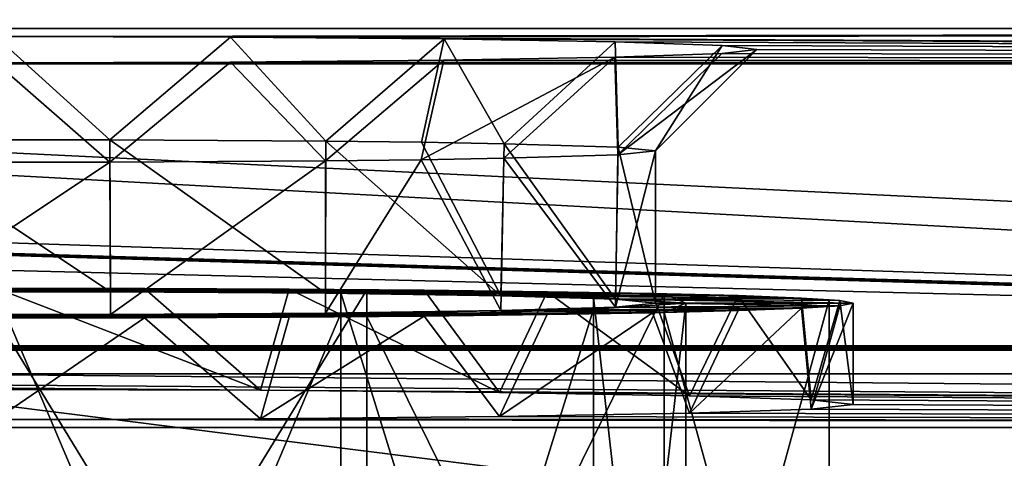
# Model space of a CAD drawing. Units: millimetres. Extents: x -200 to 200, y -508 to 485.
# Drawn here: x 72 to 92, y 408 to 417 of the extents above; entities that cross this region are included whole.
import ezdxf

# ---------------------------------------------------------------- set-up
doc = ezdxf.new("R2010")
doc.units = ezdxf.units.MM
doc.header["$LTSCALE"] = 65.185185
for name, color, linetype in [('1', 7, 'CONTINUOUS'), ('10', 7, 'CONTINUOUS'), ('11', 7, 'CONTINUOUS'), ('12', 7, 'CONTINUOUS'), ('13', 7, 'CONTINUOUS'), ('14', 7, 'CONTINUOUS'), ('145', 7, 'CONTINUOUS'), ('15', 7, 'CONTINUOUS'), ('156', 7, 'CONTINUOUS'), ('16', 7, 'CONTINUOUS'), ('3', 7, 'CONTINUOUS'), ('50', 7, 'CONTINUOUS'), ('51', 7, 'CONTINUOUS'), ('52', 7, 'CONTINUOUS'), ('7', 7, 'CONTINUOUS'), ('8', 7, 'CONTINUOUS'), ('88', 7, 'CONTINUOUS'), ('89', 7, 'CONTINUOUS'), ('9', 7, 'CONTINUOUS'), ('92', 7, 'CONTINUOUS')]:
    doc.layers.add(name, color=color, linetype=linetype)

msp = doc.modelspace()

# ---------------------------------------------------------------- linework, layer by layer
at = {"layer": '1', "color": 253, "linetype": 'Continuous', "true_color": 0x929eac}
for points in [[(-184, 418.396, -282.001), (132, 410.55, 168.43), (20, 410.55, 168.43), (-184, 418.396, -282.001)], [(132, 410.55, 168.43), (-184, 418.396, -282.001), (-113.248, 417.87, -251.841), (132, 410.55, 168.43)], [(-112, 417.864, -251.506), (132, 410.55, 168.43), (-113.248, 417.87, -251.841), (-112, 417.864, -251.506)], [(133.248, 410.544, 168.765), (132, 410.55, 168.43), (-112, 417.864, -251.506), (133.248, 410.544, 168.765)], [(134.165, 410.528, 169.682), (133.248, 410.544, 168.765), (-112, 417.864, -251.506), (134.165, 410.528, 169.682)], [(0, 417.864, -251.506), (134.165, 410.528, 169.682), (-112, 417.864, -251.506), (0, 417.864, -251.506)], [(184, 408.939, 260.916), (134.165, 410.528, 169.682), (0, 417.864, -251.506), (184, 408.939, 260.916)], [(112, 417.864, -251.506), (184, 408.939, 260.916), (0, 417.864, -251.506), (112, 417.864, -251.506)], [(77.218, 409.672, 218.849), (72, 409.686, 218.023), (-132, 410.463, 173.43), (77.218, 409.672, 218.849)], [(-20, 410.463, 173.43), (77.218, 409.672, 218.849), (-132, 410.463, 173.43), (-20, 410.463, 173.43)], [(184, 408.939, 260.916), (77.218, 409.672, 218.849), (-20, 410.463, 173.43), (184, 408.939, 260.916)], [(20, 410.463, 173.43), (184, 408.939, 260.916), (-20, 410.463, 173.43), (20, 410.463, 173.43)], [(132, 410.55, 168.43), (130.752, 410.544, 168.765), (20, 410.55, 168.43), (132, 410.55, 168.43)], [(20, 410.55, 168.43), (130.752, 410.544, 168.765), (21.248, 410.544, 168.765), (20, 410.55, 168.43)], [(21.248, 410.469, 173.095), (132, 410.463, 173.43), (20, 410.463, 173.43), (21.248, 410.469, 173.095)], [(132, 410.463, 173.43), (184, 408.939, 260.916), (20, 410.463, 173.43), (132, 410.463, 173.43)], [(130.752, 410.544, 168.765), (129.835, 410.528, 169.682), (21.248, 410.544, 168.765), (130.752, 410.544, 168.765)], [(21.248, 410.544, 168.765), (129.835, 410.528, 169.682), (22.165, 410.528, 169.682), (21.248, 410.544, 168.765)], [(22.165, 410.485, 172.178), (130.752, 410.469, 173.095), (21.248, 410.469, 173.095), (22.165, 410.485, 172.178)], [(130.752, 410.469, 173.095), (132, 410.463, 173.43), (21.248, 410.469, 173.095), (130.752, 410.469, 173.095)], [(129.835, 410.528, 169.682), (129.5, 410.506, 170.93), (22.165, 410.528, 169.682), (129.835, 410.528, 169.682)], [(22.165, 410.528, 169.682), (129.5, 410.506, 170.93), (22.5, 410.506, 170.93), (22.165, 410.528, 169.682)], [(22.5, 410.506, 170.93), (129.835, 410.485, 172.178), (22.165, 410.485, 172.178), (22.5, 410.506, 170.93)], [(129.835, 410.485, 172.178), (130.752, 410.469, 173.095), (22.165, 410.485, 172.178), (129.835, 410.485, 172.178)], [(129.5, 410.506, 170.93), (129.835, 410.485, 172.178), (22.5, 410.506, 170.93), (129.5, 410.506, 170.93)], [(81.931, 409.63, 221.25), (77.218, 409.672, 218.849), (184, 408.939, 260.916), (81.931, 409.63, 221.25)], [(85.672, 409.565, 224.991), (81.931, 409.63, 221.25), (184, 408.939, 260.916), (85.672, 409.565, 224.991)], [(88.074, 409.483, 229.704), (85.672, 409.565, 224.991), (184, 408.939, 260.916), (88.074, 409.483, 229.704)], [(88.9, 409.392, 234.92), (88.074, 409.483, 229.704), (184, 408.939, 260.916), (88.9, 409.392, 234.92)], [(85.672, 409.219, 244.849), (88.074, 409.301, 240.137), (184, 408.939, 260.916), (85.672, 409.219, 244.849)], [(88.074, 409.301, 240.137), (88.9, 409.392, 234.92), (184, 408.939, 260.916), (88.074, 409.301, 240.137)], [(-184, 408.939, 260.916), (72, 409.097, 251.818), (184, 408.939, 260.916), (-184, 408.939, 260.916)], [(72, 409.097, 251.818), (77.218, 409.112, 250.992), (184, 408.939, 260.916), (72, 409.097, 251.818)], [(77.218, 409.112, 250.992), (81.931, 409.154, 248.591), (184, 408.939, 260.916), (77.218, 409.112, 250.992)], [(81.931, 409.154, 248.591), (85.672, 409.219, 244.849), (184, 408.939, 260.916), (81.931, 409.154, 248.591)]]:
    msp.add_3dface(points, dxfattribs=at)
at = {"layer": '10', "color": 253, "linetype": 'Continuous', "true_color": 0x929eac}
for points in [[(74.26, 411.614, 222.156), (69.752, 414.614, 222.205), (69.74, 411.614, 222.156), (74.26, 411.614, 222.156)], [(74.247, 414.614, 222.205), (69.752, 414.614, 222.205), (74.26, 411.614, 222.156), (74.247, 414.614, 222.205)], [(78.504, 414.587, 223.753), (74.247, 414.614, 222.205), (78.5, 411.588, 223.699), (78.504, 414.587, 223.753)], [(78.5, 411.588, 223.699), (74.247, 414.614, 222.205), (74.26, 411.614, 222.156), (78.5, 411.588, 223.699)], [(81.956, 411.537, 226.599), (78.504, 414.587, 223.753), (78.5, 411.588, 223.699), (81.956, 411.537, 226.599)], [(80.389, 414.564, 225.078), (78.504, 414.587, 223.753), (81.956, 411.537, 226.599), (80.389, 414.564, 225.078)], [(82.018, 414.535, 226.723), (80.389, 414.564, 225.078), (81.956, 411.537, 226.599), (82.018, 414.535, 226.723)], [(84.216, 411.469, 230.513), (82.018, 414.535, 226.723), (81.956, 411.537, 226.599), (84.216, 411.469, 230.513)], [(84.264, 414.467, 230.697), (82.018, 414.535, 226.723), (84.216, 411.469, 230.513), (84.264, 414.467, 230.697)], [(85, 411.391, 234.955), (84.264, 414.467, 230.697), (84.216, 411.469, 230.513), (85, 411.391, 234.955)], [(85, 414.391, 235.007), (84.264, 414.467, 230.697), (85, 411.391, 234.955), (85, 414.391, 235.007)]]:
    msp.add_3dface(points, dxfattribs=at)
at = {"layer": '11', "color": 253, "linetype": 'Continuous', "true_color": 0x929eac}
for points in [[(85, 414.391, 235.007), (85, 411.391, 234.955), (84.216, 411.314, 239.398), (85, 414.391, 235.007)], [(84.261, 414.316, 239.327), (85, 414.391, 235.007), (84.216, 411.314, 239.398), (84.261, 414.316, 239.327)], [(69.753, 414.168, 247.81), (74.248, 414.168, 247.81), (69.74, 411.169, 247.754), (69.753, 414.168, 247.81)], [(69.74, 411.169, 247.754), (74.248, 414.168, 247.81), (74.26, 411.169, 247.754), (69.74, 411.169, 247.754)], [(74.248, 414.168, 247.81), (78.5, 414.195, 246.264), (74.26, 411.169, 247.754), (74.248, 414.168, 247.81)], [(74.26, 411.169, 247.754), (78.5, 414.195, 246.264), (78.5, 411.195, 246.212), (74.26, 411.169, 247.754)], [(78.5, 414.195, 246.264), (80.382, 414.218, 244.943), (78.5, 411.195, 246.212), (78.5, 414.195, 246.264)], [(78.5, 411.195, 246.212), (80.382, 414.218, 244.943), (81.956, 411.246, 243.312), (78.5, 411.195, 246.212)], [(80.382, 414.218, 244.943), (82.011, 414.247, 243.299), (81.956, 411.246, 243.312), (80.382, 414.218, 244.943)], [(81.956, 411.246, 243.312), (82.011, 414.247, 243.299), (84.216, 411.314, 239.398), (81.956, 411.246, 243.312)], [(82.011, 414.247, 243.299), (84.261, 414.316, 239.327), (84.216, 411.314, 239.398), (82.011, 414.247, 243.299)]]:
    msp.add_3dface(points, dxfattribs=at)
at = {"layer": '12', "color": 253, "linetype": 'Continuous', "true_color": 0x929eac}
for points in [[(63.555, 411.646, 220.321), (82.865, 411.617, 222.013), (61.135, 411.617, 222.013), (63.555, 411.646, 220.321)], [(74.26, 411.614, 222.156), (69.74, 411.614, 222.156), (61.135, 411.617, 222.013), (74.26, 411.614, 222.156)], [(82.865, 411.617, 222.013), (74.26, 411.614, 222.156), (61.135, 411.617, 222.013), (82.865, 411.617, 222.013)], [(66.215, 411.668, 219.08), (80.445, 411.646, 220.321), (63.555, 411.646, 220.321), (66.215, 411.668, 219.08)], [(80.445, 411.646, 220.321), (82.865, 411.617, 222.013), (63.555, 411.646, 220.321), (80.445, 411.646, 220.321)], [(69.07, 411.681, 218.314), (77.785, 411.668, 219.08), (66.215, 411.668, 219.08), (69.07, 411.681, 218.314)], [(77.785, 411.668, 219.08), (80.445, 411.646, 220.321), (66.215, 411.668, 219.08), (77.785, 411.668, 219.08)], [(72, 411.686, 218.06), (74.93, 411.681, 218.314), (69.07, 411.681, 218.314), (72, 411.686, 218.06)], [(74.93, 411.681, 218.314), (77.785, 411.668, 219.08), (69.07, 411.681, 218.314), (74.93, 411.681, 218.314)], [(84.945, 411.581, 224.097), (74.26, 411.614, 222.156), (82.865, 411.617, 222.013), (84.945, 411.581, 224.097)], [(78.5, 411.588, 223.699), (74.26, 411.614, 222.156), (84.945, 411.581, 224.097), (78.5, 411.588, 223.699)], [(81.956, 411.537, 226.599), (78.5, 411.588, 223.699), (86.632, 411.539, 226.502), (81.956, 411.537, 226.599)], [(86.632, 411.539, 226.502), (78.5, 411.588, 223.699), (84.945, 411.581, 224.097), (86.632, 411.539, 226.502)], [(87.882, 411.492, 229.182), (81.956, 411.537, 226.599), (86.632, 411.539, 226.502), (87.882, 411.492, 229.182)], [(84.216, 411.469, 230.513), (81.956, 411.537, 226.599), (87.882, 411.492, 229.182), (84.216, 411.469, 230.513)], [(88.638, 411.443, 232), (84.216, 411.469, 230.513), (87.882, 411.492, 229.182), (88.638, 411.443, 232)], [(85, 411.391, 234.955), (84.216, 411.469, 230.513), (88.9, 411.391, 234.955), (85, 411.391, 234.955)], [(88.9, 411.391, 234.955), (84.216, 411.469, 230.513), (88.638, 411.443, 232), (88.9, 411.391, 234.955)], [(78.5, 411.195, 246.212), (81.956, 411.246, 243.312), (84.945, 411.202, 245.814), (78.5, 411.195, 246.212)], [(81.956, 411.246, 243.312), (84.216, 411.314, 239.398), (87.882, 411.291, 240.728), (81.956, 411.246, 243.312)], [(86.632, 411.244, 243.409), (81.956, 411.246, 243.312), (87.882, 411.291, 240.728), (86.632, 411.244, 243.409)], [(84.945, 411.202, 245.814), (81.956, 411.246, 243.312), (86.632, 411.244, 243.409), (84.945, 411.202, 245.814)], [(84.216, 411.314, 239.398), (85, 411.391, 234.955), (88.638, 411.34, 237.91), (84.216, 411.314, 239.398)], [(87.882, 411.291, 240.728), (84.216, 411.314, 239.398), (88.638, 411.34, 237.91), (87.882, 411.291, 240.728)], [(88.638, 411.34, 237.91), (85, 411.391, 234.955), (88.9, 411.391, 234.955), (88.638, 411.34, 237.91)], [(61.135, 411.166, 247.897), (69.74, 411.169, 247.754), (82.865, 411.166, 247.897), (61.135, 411.166, 247.897)], [(63.555, 411.137, 249.589), (61.135, 411.166, 247.897), (80.445, 411.137, 249.589), (63.555, 411.137, 249.589)], [(80.445, 411.137, 249.589), (61.135, 411.166, 247.897), (82.865, 411.166, 247.897), (80.445, 411.137, 249.589)], [(66.215, 411.115, 250.83), (63.555, 411.137, 249.589), (77.785, 411.115, 250.83), (66.215, 411.115, 250.83)], [(77.785, 411.115, 250.83), (63.555, 411.137, 249.589), (80.445, 411.137, 249.589), (77.785, 411.115, 250.83)], [(69.07, 411.102, 251.596), (66.215, 411.115, 250.83), (74.93, 411.102, 251.596), (69.07, 411.102, 251.596)], [(74.93, 411.102, 251.596), (66.215, 411.115, 250.83), (77.785, 411.115, 250.83), (74.93, 411.102, 251.596)], [(72, 411.097, 251.85), (69.07, 411.102, 251.596), (74.93, 411.102, 251.596), (72, 411.097, 251.85)], [(69.74, 411.169, 247.754), (74.26, 411.169, 247.754), (82.865, 411.166, 247.897), (69.74, 411.169, 247.754)], [(74.26, 411.169, 247.754), (78.5, 411.195, 246.212), (82.865, 411.166, 247.897), (74.26, 411.169, 247.754)], [(82.865, 411.166, 247.897), (78.5, 411.195, 246.212), (84.945, 411.202, 245.814), (82.865, 411.166, 247.897)]]:
    msp.add_3dface(points, dxfattribs=at)
at = {"layer": '13', "color": 253, "linetype": 'Continuous', "true_color": 0x929eac}
for points in [[(72, 409.686, 218.023), (77.218, 409.672, 218.849), (72, 411.686, 218.06), (72, 409.686, 218.023)], [(77.218, 409.672, 218.849), (74.93, 411.681, 218.314), (72, 411.686, 218.06), (77.218, 409.672, 218.849)], [(77.218, 409.672, 218.849), (77.785, 411.668, 219.08), (74.93, 411.681, 218.314), (77.218, 409.672, 218.849)], [(77.218, 409.672, 218.849), (81.931, 409.63, 221.25), (77.785, 411.668, 219.08), (77.218, 409.672, 218.849)], [(81.931, 409.63, 221.25), (80.445, 411.646, 220.321), (77.785, 411.668, 219.08), (81.931, 409.63, 221.25)], [(81.931, 409.63, 221.25), (82.865, 411.617, 222.013), (80.445, 411.646, 220.321), (81.931, 409.63, 221.25)], [(81.931, 409.63, 221.25), (85.672, 409.565, 224.991), (82.865, 411.617, 222.013), (81.931, 409.63, 221.25)], [(85.672, 409.565, 224.991), (84.945, 411.581, 224.097), (82.865, 411.617, 222.013), (85.672, 409.565, 224.991)], [(85.672, 409.565, 224.991), (86.632, 411.539, 226.502), (84.945, 411.581, 224.097), (85.672, 409.565, 224.991)], [(85.672, 409.565, 224.991), (88.074, 409.483, 229.704), (86.632, 411.539, 226.502), (85.672, 409.565, 224.991)], [(88.074, 409.483, 229.704), (87.882, 411.492, 229.182), (86.632, 411.539, 226.502), (88.074, 409.483, 229.704)], [(88.074, 409.483, 229.704), (88.638, 411.443, 232), (87.882, 411.492, 229.182), (88.074, 409.483, 229.704)], [(88.074, 409.483, 229.704), (88.9, 409.392, 234.92), (88.638, 411.443, 232), (88.074, 409.483, 229.704)], [(88.9, 409.392, 234.92), (88.9, 411.391, 234.955), (88.638, 411.443, 232), (88.9, 409.392, 234.92)]]:
    msp.add_3dface(points, dxfattribs=at)
at = {"layer": '14', "color": 253, "linetype": 'Continuous', "true_color": 0x929eac}
for points in [[(85.672, 409.219, 244.849), (84.945, 411.202, 245.814), (86.632, 411.244, 243.409), (85.672, 409.219, 244.849)], [(88.074, 409.301, 240.137), (85.672, 409.219, 244.849), (87.882, 411.291, 240.728), (88.074, 409.301, 240.137)], [(85.672, 409.219, 244.849), (86.632, 411.244, 243.409), (87.882, 411.291, 240.728), (85.672, 409.219, 244.849)], [(88.074, 409.301, 240.137), (87.882, 411.291, 240.728), (88.638, 411.34, 237.91), (88.074, 409.301, 240.137)], [(88.9, 409.392, 234.92), (88.074, 409.301, 240.137), (88.9, 411.391, 234.955), (88.9, 409.392, 234.92)], [(88.074, 409.301, 240.137), (88.638, 411.34, 237.91), (88.9, 411.391, 234.955), (88.074, 409.301, 240.137)], [(77.218, 409.112, 250.992), (72, 409.097, 251.818), (74.93, 411.102, 251.596), (77.218, 409.112, 250.992)], [(72, 409.097, 251.818), (72, 411.097, 251.85), (74.93, 411.102, 251.596), (72, 409.097, 251.818)], [(77.218, 409.112, 250.992), (74.93, 411.102, 251.596), (77.785, 411.115, 250.83), (77.218, 409.112, 250.992)], [(81.931, 409.154, 248.591), (77.218, 409.112, 250.992), (80.445, 411.137, 249.589), (81.931, 409.154, 248.591)], [(77.218, 409.112, 250.992), (77.785, 411.115, 250.83), (80.445, 411.137, 249.589), (77.218, 409.112, 250.992)], [(81.931, 409.154, 248.591), (80.445, 411.137, 249.589), (82.865, 411.166, 247.897), (81.931, 409.154, 248.591)], [(85.672, 409.219, 244.849), (81.931, 409.154, 248.591), (84.945, 411.202, 245.814), (85.672, 409.219, 244.849)], [(81.931, 409.154, 248.591), (82.865, 411.166, 247.897), (84.945, 411.202, 245.814), (81.931, 409.154, 248.591)]]:
    msp.add_3dface(points, dxfattribs=at)
at = {"layer": '145', "color": 253, "linetype": 'Continuous', "true_color": 0x929eac}
for points in [[(-187, 394.94, 264.017), (187, 394.94, 264.017), (-187, 441.94, 263.983), (-187, 394.94, 264.017)], [(-187, 441.94, 263.983), (187, 394.94, 264.017), (187, 441.94, 263.983), (-187, 441.94, 263.983)]]:
    msp.add_3dface(points, dxfattribs=at)
at = {"layer": '15', "color": 253, "linetype": 'Continuous', "true_color": 0x929eac}
for points in [[(84.203, 416.239, 243.757), (86.311, 416.312, 239.533), (84.261, 414.316, 239.327), (84.203, 416.239, 243.757)], [(86.311, 416.312, 239.533), (87, 416.391, 235.042), (84.261, 414.316, 239.327), (86.311, 416.312, 239.533)], [(87, 416.391, 235.042), (85, 414.391, 235.007), (84.261, 414.316, 239.327), (87, 416.391, 235.042)], [(72.004, 416.129, 250.039), (74.248, 414.168, 247.81), (69.753, 414.168, 247.81), (72.004, 416.129, 250.039)], [(72.004, 416.129, 250.039), (76.628, 416.142, 249.309), (74.248, 414.168, 247.81), (72.004, 416.129, 250.039)], [(76.628, 416.142, 249.309), (78.5, 414.195, 246.264), (74.248, 414.168, 247.81), (76.628, 416.142, 249.309)], [(76.628, 416.142, 249.309), (80.834, 416.18, 247.162), (78.5, 414.195, 246.264), (76.628, 416.142, 249.309)], [(80.834, 416.18, 247.162), (80.382, 414.218, 244.943), (78.5, 414.195, 246.264), (80.834, 416.18, 247.162)], [(80.834, 416.18, 247.162), (84.203, 416.239, 243.757), (80.382, 414.218, 244.943), (80.834, 416.18, 247.162)], [(84.203, 416.239, 243.757), (82.011, 414.247, 243.299), (80.382, 414.218, 244.943), (84.203, 416.239, 243.757)], [(84.203, 416.239, 243.757), (84.261, 414.316, 239.327), (82.011, 414.247, 243.299), (84.203, 416.239, 243.757)]]:
    msp.add_3dface(points, dxfattribs=at)
at = {"layer": '156', "color": 253, "linetype": 'Continuous', "true_color": 0x929eac}
for points in [[(184, 394.937, 261.017), (-184, 394.937, 261.017), (184, 441.937, 260.983), (184, 394.937, 261.017)], [(-184, 394.937, 261.017), (-184, 441.937, 260.983), (184, 441.937, 260.983), (-184, 394.937, 261.017)]]:
    msp.add_3dface(points, dxfattribs=at)
at = {"layer": '16', "color": 253, "linetype": 'Continuous', "true_color": 0x929eac}
for points in [[(71.996, 416.652, 220.045), (69.752, 414.614, 222.205), (74.247, 414.614, 222.205), (71.996, 416.652, 220.045)], [(76.624, 416.639, 220.775), (71.996, 416.652, 220.045), (74.247, 414.614, 222.205), (76.624, 416.639, 220.775)], [(76.624, 416.639, 220.775), (74.247, 414.614, 222.205), (78.504, 414.587, 223.753), (76.624, 416.639, 220.775)], [(80.839, 416.602, 222.926), (76.624, 416.639, 220.775), (78.504, 414.587, 223.753), (80.839, 416.602, 222.926)], [(80.839, 416.602, 222.926), (78.504, 414.587, 223.753), (80.389, 414.564, 225.078), (80.839, 416.602, 222.926)], [(80.839, 416.602, 222.926), (80.389, 414.564, 225.078), (82.018, 414.535, 226.723), (80.839, 416.602, 222.926)], [(84.21, 416.542, 226.334), (80.839, 416.602, 222.926), (82.018, 414.535, 226.723), (84.21, 416.542, 226.334)], [(84.21, 416.542, 226.334), (82.018, 414.535, 226.723), (84.264, 414.467, 230.697), (84.21, 416.542, 226.334)], [(86.314, 416.469, 230.569), (84.21, 416.542, 226.334), (84.264, 414.467, 230.697), (86.314, 416.469, 230.569)], [(86.314, 416.469, 230.569), (84.264, 414.467, 230.697), (85, 414.391, 235.007), (86.314, 416.469, 230.569)], [(87, 416.391, 235.042), (86.314, 416.469, 230.569), (85, 414.391, 235.007), (87, 416.391, 235.042)]]:
    msp.add_3dface(points, dxfattribs=at)
at = {"layer": '3', "color": 253, "linetype": 'Continuous', "true_color": 0x929eac}
for points in [[(-184, 408.939, 260.916), (184, 408.939, 260.916), (-184, 420.937, 261.125), (-184, 408.939, 260.916)], [(184, 408.939, 260.916), (184, 420.937, 261.125), (-184, 420.937, 261.125), (184, 408.939, 260.916)]]:
    msp.add_3dface(points, dxfattribs=at)
at = {"layer": '50', "linetype": 'Continuous'}
for points in [[(72, 411.685, 218.108), (72, 411.628, 221.357), (78.8, 411.597, 223.179), (72, 411.685, 218.108)], [(79.311, 411.656, 219.776), (72, 411.685, 218.108), (78.8, 411.597, 223.179), (79.311, 411.656, 219.776)], [(83.778, 411.51, 228.156), (79.311, 411.656, 219.776), (78.8, 411.597, 223.179), (83.778, 411.51, 228.156)], [(85.174, 411.574, 224.451), (79.311, 411.656, 219.776), (83.778, 411.51, 228.156), (85.174, 411.574, 224.451)], [(85.6, 411.391, 234.955), (85.174, 411.574, 224.451), (83.778, 411.51, 228.156), (85.6, 411.391, 234.955)], [(88.428, 411.457, 231.207), (85.174, 411.574, 224.451), (88.428, 411.326, 238.704), (88.428, 411.457, 231.207)], [(88.428, 411.326, 238.704), (85.174, 411.574, 224.451), (85.6, 411.391, 234.955), (88.428, 411.326, 238.704)], [(78.8, 411.186, 246.731), (79.311, 411.127, 250.134), (83.778, 411.273, 241.754), (78.8, 411.186, 246.731)], [(79.311, 411.127, 250.134), (85.174, 411.208, 245.459), (83.778, 411.273, 241.754), (79.311, 411.127, 250.134)], [(83.778, 411.273, 241.754), (85.174, 411.208, 245.459), (85.6, 411.391, 234.955), (83.778, 411.273, 241.754)], [(85.174, 411.208, 245.459), (88.428, 411.326, 238.704), (85.6, 411.391, 234.955), (85.174, 411.208, 245.459)], [(72, 411.155, 248.553), (79.311, 411.127, 250.134), (78.8, 411.186, 246.731), (72, 411.155, 248.553)], [(72, 411.155, 248.553), (72, 411.098, 251.803), (79.311, 411.127, 250.134), (72, 411.155, 248.553)]]:
    msp.add_3dface(points, dxfattribs=at)
at = {"layer": '51', "linetype": 'Continuous'}
for points in [[(72, 411.628, 221.357), (72, 395.631, 221.079), (78.8, 395.599, 222.9), (72, 411.628, 221.357)], [(72, 411.628, 221.357), (78.8, 395.599, 222.9), (78.8, 411.597, 223.179), (72, 411.628, 221.357)], [(78.8, 395.599, 222.9), (83.778, 395.512, 227.878), (78.8, 411.597, 223.179), (78.8, 395.599, 222.9)], [(83.778, 395.512, 227.878), (83.778, 411.51, 228.156), (78.8, 411.597, 223.179), (83.778, 395.512, 227.878)], [(83.778, 395.512, 227.878), (85.6, 395.394, 234.677), (83.778, 411.51, 228.156), (83.778, 395.512, 227.878)], [(85.6, 395.394, 234.677), (85.6, 411.391, 234.955), (83.778, 411.51, 228.156), (85.6, 395.394, 234.677)], [(83.778, 395.275, 241.476), (78.8, 395.189, 246.453), (83.778, 411.273, 241.754), (83.778, 395.275, 241.476)], [(78.8, 395.189, 246.453), (78.8, 411.186, 246.731), (83.778, 411.273, 241.754), (78.8, 395.189, 246.453)], [(85.6, 395.394, 234.677), (83.778, 395.275, 241.476), (85.6, 411.391, 234.955), (85.6, 395.394, 234.677)], [(83.778, 395.275, 241.476), (83.778, 411.273, 241.754), (85.6, 411.391, 234.955), (83.778, 395.275, 241.476)], [(72, 395.157, 248.274), (72, 411.155, 248.553), (78.8, 411.186, 246.731), (72, 395.157, 248.274)], [(78.8, 395.189, 246.453), (72, 395.157, 248.274), (78.8, 411.186, 246.731), (78.8, 395.189, 246.453)]]:
    msp.add_3dface(points, dxfattribs=at)
at = {"layer": '52', "linetype": 'Continuous'}
for points in [[(72, 399.687, 217.899), (72, 411.685, 218.108), (79.311, 411.656, 219.776), (72, 399.687, 217.899)], [(72, 399.687, 217.899), (79.311, 411.656, 219.776), (79.311, 399.658, 219.567), (72, 399.687, 217.899)], [(79.311, 411.656, 219.776), (85.174, 411.574, 224.451), (79.311, 399.658, 219.567), (79.311, 411.656, 219.776)], [(79.311, 399.658, 219.567), (85.174, 411.574, 224.451), (85.174, 399.576, 224.242), (79.311, 399.658, 219.567)], [(85.174, 411.574, 224.451), (88.428, 411.457, 231.207), (85.174, 399.576, 224.242), (85.174, 411.574, 224.451)], [(85.174, 399.576, 224.242), (88.428, 411.457, 231.207), (88.428, 399.459, 230.997), (85.174, 399.576, 224.242)], [(88.428, 411.457, 231.207), (88.428, 411.326, 238.704), (88.428, 399.459, 230.997), (88.428, 411.457, 231.207)], [(88.428, 411.326, 238.704), (85.174, 411.208, 245.459), (88.428, 399.328, 238.495), (88.428, 411.326, 238.704)], [(88.428, 399.459, 230.997), (88.428, 411.326, 238.704), (88.428, 399.328, 238.495), (88.428, 399.459, 230.997)], [(79.311, 411.127, 250.134), (72, 411.098, 251.803), (79.311, 399.129, 249.925), (79.311, 411.127, 250.134)], [(72, 411.098, 251.803), (72, 399.1, 251.594), (79.311, 399.129, 249.925), (72, 411.098, 251.803)], [(85.174, 411.208, 245.459), (79.311, 411.127, 250.134), (85.174, 399.21, 245.25), (85.174, 411.208, 245.459)], [(85.174, 399.21, 245.25), (79.311, 411.127, 250.134), (79.311, 399.129, 249.925), (85.174, 399.21, 245.25)], [(88.428, 399.328, 238.495), (85.174, 411.208, 245.459), (85.174, 399.21, 245.25), (88.428, 399.328, 238.495)]]:
    msp.add_3dface(points, dxfattribs=at)
at = {"layer": '7', "color": 253, "linetype": 'Continuous', "true_color": 0x929eac}
for points in [[(-184, 421.024, 256.126), (184, 421.024, 256.126), (-184, 416.112, 251.04), (-184, 421.024, 256.126)], [(184, 421.024, 256.126), (184, 416.112, 251.04), (-184, 416.112, 251.04), (184, 421.024, 256.126)]]:
    msp.add_3dface(points, dxfattribs=at)
at = {"layer": '8', "color": 253, "linetype": 'Continuous', "true_color": 0x929eac}
for points in [[(184, 416.809, 211.046), (-184, 416.809, 211.046), (71.996, 416.652, 220.045), (184, 416.809, 211.046)], [(76.624, 416.639, 220.775), (184, 416.809, 211.046), (71.996, 416.652, 220.045), (76.624, 416.639, 220.775)], [(184, 416.112, 251.04), (184, 416.809, 211.046), (76.624, 416.639, 220.775), (184, 416.112, 251.04)], [(80.839, 416.602, 222.926), (184, 416.112, 251.04), (76.624, 416.639, 220.775), (80.839, 416.602, 222.926)], [(84.21, 416.542, 226.334), (184, 416.112, 251.04), (80.839, 416.602, 222.926), (84.21, 416.542, 226.334)], [(86.314, 416.469, 230.569), (184, 416.112, 251.04), (84.21, 416.542, 226.334), (86.314, 416.469, 230.569)], [(87, 416.391, 235.042), (184, 416.112, 251.04), (86.314, 416.469, 230.569), (87, 416.391, 235.042)], [(84.203, 416.239, 243.757), (184, 416.112, 251.04), (86.311, 416.312, 239.533), (84.203, 416.239, 243.757)], [(86.311, 416.312, 239.533), (184, 416.112, 251.04), (87, 416.391, 235.042), (86.311, 416.312, 239.533)], [(-184, 416.112, 251.04), (184, 416.112, 251.04), (72.004, 416.129, 250.039), (-184, 416.112, 251.04)], [(72.004, 416.129, 250.039), (184, 416.112, 251.04), (76.628, 416.142, 249.309), (72.004, 416.129, 250.039)], [(76.628, 416.142, 249.309), (184, 416.112, 251.04), (80.834, 416.18, 247.162), (76.628, 416.142, 249.309)], [(80.834, 416.18, 247.162), (184, 416.112, 251.04), (84.203, 416.239, 243.757), (80.834, 416.18, 247.162)]]:
    msp.add_3dface(points, dxfattribs=at)
at = {"layer": '88', "color": 253, "linetype": 'Continuous', "true_color": 0x929eac}
for points in [[(172.5, 410, 198), (-166.75, 399.1, 198), (-172.5, 410, 198), (172.5, 410, 198)], [(-156.75, 399.1, 198), (-166.75, 399.1, 198), (172.5, 410, 198), (-156.75, 399.1, 198)], [(-155.752, 398.832, 198), (-156.75, 399.1, 198), (172.5, 410, 198), (-155.752, 398.832, 198)], [(-155.018, 398.098, 198), (-155.752, 398.832, 198), (172.5, 410, 198), (-155.018, 398.098, 198)], [(-154.75, 397.1, 198), (-155.018, 398.098, 198), (172.5, 410, 198), (-154.75, 397.1, 198)], [(-154.75, 392.5, 198), (-154.75, 397.1, 198), (172.5, 410, 198), (-154.75, 392.5, 198)], [(155.752, 398.832, 198), (-154.75, 392.5, 198), (172.5, 410, 198), (155.752, 398.832, 198)]]:
    msp.add_3dface(points, dxfattribs=at)
at = {"layer": '89', "color": 253, "linetype": 'Continuous', "true_color": 0x929eac}
for points in [[(-175.608, 409.504, 200), (182.5, 392.5, 200), (-172.5, 410, 200), (-175.608, 409.504, 200)], [(-172.5, 410, 200), (182.5, 392.5, 200), (172.5, 410, 200), (-172.5, 410, 200)], [(-178.379, 408.083, 200), (182.5, 392.5, 200), (-175.608, 409.504, 200), (-178.379, 408.083, 200)]]:
    msp.add_3dface(points, dxfattribs=at)
at = {"layer": '9', "color": 253, "linetype": 'Continuous', "true_color": 0x929eac}
for points in [[(184, 421.895, 206.134), (-184, 421.895, 206.134), (184, 416.809, 211.046), (184, 421.895, 206.134)], [(184, 416.809, 211.046), (-184, 421.895, 206.134), (-184, 416.809, 211.046), (184, 416.809, 211.046)]]:
    msp.add_3dface(points, dxfattribs=at)
at = {"layer": '92', "color": 253, "linetype": 'Continuous', "true_color": 0x929eac}
for points in [[(172.5, 410, 198), (-172.5, 410, 198), (172.5, 410, 200), (172.5, 410, 198)], [(-172.5, 410, 198), (-172.5, 410, 200), (172.5, 410, 200), (-172.5, 410, 198)]]:
    msp.add_3dface(points, dxfattribs=at)

doc.saveas('drawing.dxf')
